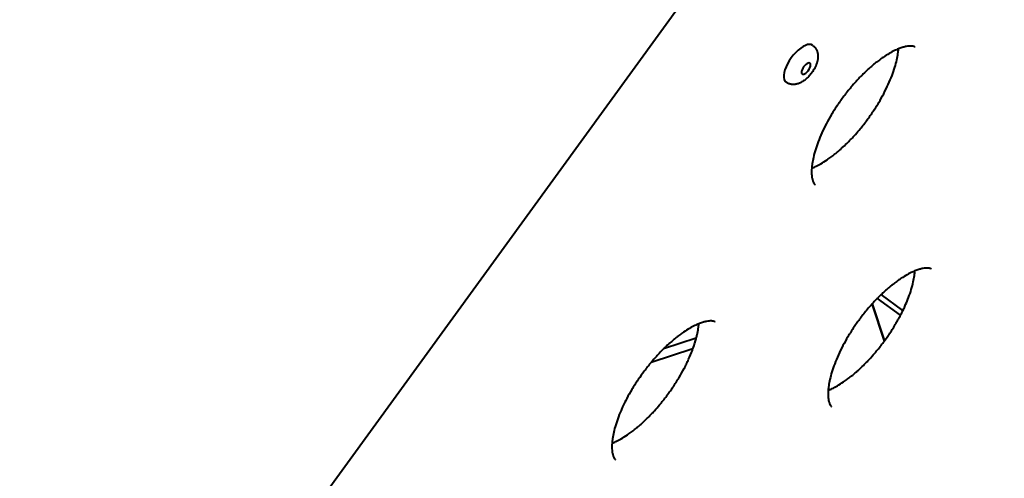
# Model space of a CAD drawing. Units: millimetres. Extents: x -467 to -340, y -128 to 27.
# Drawn here: x -413 to -410, y -66 to -64 of the extents above; entities that cross this region are included whole.
import ezdxf

# ---------------------------------------------------------------- set-up
doc = ezdxf.new("R2010")
doc.units = ezdxf.units.MM
doc.linetypes.add('K5LT_BASIC', pattern=[0])
doc.layers.add('Системный слой', color=7, linetype='Continuous')

# ---------------------------------------------------------------- blocks, each defined once
blk = doc.blocks.new('U1')
at = {"layer": 'Системный слой', "color": 143, "linetype": 'K5LT_BASIC', "lineweight": 40, "true_color": 0x33acca}
for p, q in [((-413.6693, -67.8107), (-408.6542, -60.9081)), ((-410.5483, -65.3213), (-410.6165, -65.2718)), ((-410.5411, -65.3071), (-410.6051, -65.2606)), ((-410.5958, -65.3974), (-410.6315, -65.2877)), ((-410.6315, -65.2877), (-410.5958, -65.3974)), ((-411.1495, -65.389), (-411.2457, -65.4203)), ((-411.1595, -65.4205), (-411.2828, -65.4606))]:
    blk.add_line(p, q, dxfattribs=at)
for centre, major_axis, start_param, end_param in [((-410.846, -64.5815), (-0.0394, -0.0542), 3.141593, 5.654867), ((-410.8264, -64.5957), (0.0115, 0.0158), 0, 3.141593), ((-410.8264, -64.5957), (0.0115, 0.0158), 4.08407, 6.283185), ((-410.8264, -64.5957), (0.0115, 0.0158), 3.141593, 4.08407), ((-410.846, -64.5815), (-0.0394, -0.0542), 5.654867, 6.283185)]:
    blk.add_ellipse(centre, major_axis=major_axis, ratio=0.447214, start_param=start_param, end_param=end_param, dxfattribs=at)
for points, knots in [([(-410.8066, -64.5273), (-410.8055, -64.5281), (-410.8045, -64.5289), (-410.8026, -64.5307), (-410.8017, -64.5316), (-410.7999, -64.5336), (-410.7991, -64.5346), (-410.7976, -64.5368), (-410.7969, -64.5379), (-410.7957, -64.5401), (-410.7952, -64.5411), (-410.7942, -64.5434), (-410.7937, -64.5447), (-410.7929, -64.5474), (-410.7926, -64.5487), (-410.792, -64.5515), (-410.7918, -64.5529), (-410.7915, -64.5559), (-410.7914, -64.5574), (-410.7913, -64.5605), (-410.7914, -64.562), (-410.7916, -64.5652), (-410.7918, -64.5669), (-410.7922, -64.5692), (-410.7924, -64.5699), (-410.7926, -64.5714), (-410.7928, -64.5722), (-410.793, -64.5731), (-410.7931, -64.5733), (-410.7932, -64.5737), (-410.7932, -64.5739), (-410.7933, -64.5743), (-410.7934, -64.5746), (-410.7936, -64.5753), (-410.7937, -64.5758), (-410.7941, -64.5773), (-410.7944, -64.5782), (-410.7952, -64.5808), (-410.7958, -64.5824), (-410.7968, -64.585), (-410.7972, -64.586), (-410.7979, -64.5877), (-410.7983, -64.5884), (-410.7992, -64.5905), (-410.7999, -64.5919), (-410.8015, -64.5951), (-410.8025, -64.5968), (-410.8046, -64.6004), (-410.8057, -64.6022), (-410.8074, -64.6047), (-410.8079, -64.6054), (-410.8096, -64.6079), (-410.8109, -64.6096), (-410.8136, -64.613), (-410.815, -64.6147), (-410.8177, -64.6178), (-410.8191, -64.6193), (-410.822, -64.6222), (-410.8235, -64.6236), (-410.8264, -64.6263), (-410.8279, -64.6275), (-410.8308, -64.6299), (-410.8323, -64.631), (-410.8353, -64.6331), (-410.8369, -64.634), (-410.8399, -64.6358), (-410.8414, -64.6366), (-410.8445, -64.6381), (-410.846, -64.6388), (-410.849, -64.6399), (-410.8506, -64.6404), (-410.8536, -64.6413), (-410.8551, -64.6416), (-410.8581, -64.6421), (-410.8596, -64.6423), (-410.8625, -64.6425), (-410.864, -64.6426), (-410.8668, -64.6424), (-410.8682, -64.6423), (-410.8708, -64.6419), (-410.872, -64.6417), (-410.8745, -64.641), (-410.8758, -64.6406), (-410.8783, -64.6397), (-410.8795, -64.6391), (-410.8819, -64.6379), (-410.883, -64.6373), (-410.8845, -64.6363), (-410.8849, -64.636), (-410.8853, -64.6357)], [0, 0, 0, 0, 0.599186, 0.599186, 1.201181, 1.201181, 1.807549, 1.807549, 2.425246, 2.425246, 2.950338, 2.950338, 3.596882, 3.596882, 4.251989, 4.251989, 4.944393, 4.944393, 5.662364, 5.662364, 6.406992, 6.406992, 7.178705, 7.178705, 7.522894, 7.522894, 7.882506, 7.882506, 7.972409, 7.972409, 8.062311, 8.062311, 8.178265, 8.178265, 8.410171, 8.410171, 8.873985, 8.873985, 9.627446, 9.627446, 10.100556, 10.100556, 10.434397, 10.434397, 11.10208, 11.10208, 11.963532, 11.963532, 12.837493, 12.837493, 13.20451, 13.20451, 14.106141, 14.106141, 14.997319, 14.997319, 15.871524, 15.871524, 16.732301, 16.732301, 17.579357, 17.579357, 18.414238, 18.414238, 19.235905, 19.235905, 20.042553, 20.042553, 20.82926, 20.82926, 21.591298, 21.591298, 22.327778, 22.327778, 23.036543, 23.036543, 23.714857, 23.714857, 24.37141, 24.37141, 24.938765, 24.938765, 25.561961, 25.561961, 26.171392, 26.171392, 26.7747, 26.7747, 27, 27, 27, 27]), ([(-410.5062, -64.5323), (-410.5065, -64.532), (-410.5068, -64.5318), (-410.5075, -64.5314), (-410.5079, -64.5312), (-410.5088, -64.5308), (-410.5093, -64.5306), (-410.5106, -64.5302), (-410.5114, -64.5301), (-410.5132, -64.5297), (-410.5143, -64.5296), (-410.5164, -64.5294), (-410.5175, -64.5293), (-410.5202, -64.5293), (-410.5221, -64.5294), (-410.5263, -64.5298), (-410.5287, -64.5301), (-410.5342, -64.5312), (-410.5373, -64.5319), (-410.5441, -64.5339), (-410.548, -64.5352), (-410.5528, -64.5371), (-410.5535, -64.5373), (-410.5581, -64.5393), (-410.5618, -64.5409), (-410.5708, -64.5452), (-410.5761, -64.5481), (-410.5874, -64.5546), (-410.5933, -64.5584), (-410.6012, -64.5638), (-410.6031, -64.5651), (-410.6086, -64.569), (-410.6123, -64.5718), (-410.6191, -64.577), (-410.6222, -64.5794), (-410.626, -64.5825), (-410.6268, -64.5831), (-410.629, -64.585), (-410.6304, -64.5862), (-410.6334, -64.5887), (-410.6348, -64.59), (-410.6387, -64.5933), (-410.6411, -64.5955), (-410.6483, -64.602), (-410.6531, -64.6065), (-410.6651, -64.6183), (-410.6723, -64.6258), (-410.6844, -64.6391), (-410.6894, -64.6448), (-410.7014, -64.6591), (-410.7084, -64.6679), (-410.7215, -64.6853), (-410.7276, -64.6939), (-410.7399, -64.712), (-410.7459, -64.7216), (-410.7569, -64.74), (-410.7618, -64.7488), (-410.7713, -64.7667), (-410.7757, -64.7758), (-410.7838, -64.7937), (-410.7875, -64.8025), (-410.7938, -64.8192), (-410.7966, -64.8272), (-410.8013, -64.8426), (-410.8032, -64.85), (-410.8063, -64.8636), (-410.8075, -64.8699), (-410.809, -64.8806), (-410.8093, -64.8849), (-410.8099, -64.8903), (-410.8099, -64.8912), (-410.8102, -64.8967), (-410.8102, -64.901), (-410.8099, -64.9086), (-410.8096, -64.912), (-410.8088, -64.9177), (-410.8083, -64.9202), (-410.8076, -64.9229), (-410.8074, -64.9234), (-410.807, -64.9249), (-410.8067, -64.9259), (-410.8059, -64.9282), (-410.8053, -64.9295), (-410.8047, -64.9307), (-410.8046, -64.931), (-410.8043, -64.9316), (-410.8041, -64.9319), (-410.8035, -64.933), (-410.8031, -64.9336), (-410.8023, -64.9346), (-410.802, -64.935), (-410.8013, -64.9357), (-410.801, -64.936), (-410.8005, -64.9364), (-410.8003, -64.9366), (-410.8, -64.9368)], [0, 0, 0, 0, 0.522852, 0.522852, 1.049349, 1.049349, 1.591973, 1.591973, 2.152062, 2.152062, 2.746464, 2.746464, 3.208475, 3.208475, 3.877913, 3.877913, 4.609315, 4.609315, 5.40084, 5.40084, 6.269875, 6.269875, 6.435619, 6.435619, 7.215062, 7.215062, 8.219895, 8.219895, 9.298796, 9.298796, 9.623835, 9.623835, 10.273914, 10.273914, 10.802806, 10.802806, 10.9326, 10.9326, 11.184532, 11.184532, 11.436465, 11.436465, 11.848696, 11.848696, 12.673158, 12.673158, 13.923424, 13.923424, 14.813086, 14.813086, 16.116067, 16.116067, 17.333126, 17.333126, 18.65676, 18.65676, 19.855067, 19.855067, 21.112679, 21.112679, 22.340417, 22.340417, 23.51791, 23.51791, 24.659293, 24.659293, 25.730564, 25.730564, 26.565303, 26.565303, 26.752175, 26.752175, 27.685406, 27.685406, 28.546488, 28.546488, 29.330919, 29.330919, 29.530393, 29.530393, 29.92934, 29.92934, 30.589404, 30.589404, 30.724621, 30.724621, 30.995055, 30.995055, 31.535924, 31.535924, 32.093798, 32.093798, 32.628857, 32.628857, 33, 33, 33, 33]), ([(-410.8098, -64.8893), (-410.806, -64.8876), (-410.8023, -64.8861), (-410.7933, -64.8817), (-410.788, -64.8789), (-410.7767, -64.8723), (-410.7708, -64.8686), (-410.7629, -64.8632), (-410.761, -64.8619), (-410.7555, -64.858), (-410.7518, -64.8552), (-410.745, -64.85), (-410.7419, -64.8476), (-410.7381, -64.8444), (-410.7373, -64.8438), (-410.7351, -64.842), (-410.7337, -64.8408), (-410.7307, -64.8383), (-410.7293, -64.837), (-410.7254, -64.8336), (-410.723, -64.8315), (-410.7158, -64.825), (-410.711, -64.8204), (-410.699, -64.8086), (-410.6918, -64.8012), (-410.6797, -64.7879), (-410.6747, -64.7822), (-410.6627, -64.7679), (-410.6557, -64.7591), (-410.6426, -64.7417), (-410.6365, -64.7331), (-410.6242, -64.7149), (-410.6181, -64.7053), (-410.6072, -64.687), (-410.6023, -64.6782), (-410.5928, -64.6603), (-410.5884, -64.6511), (-410.5802, -64.6332), (-410.5766, -64.6245), (-410.5703, -64.6078), (-410.5675, -64.5997), (-410.5628, -64.5844), (-410.5609, -64.577), (-410.5578, -64.5634), (-410.5566, -64.5571), (-410.5551, -64.5464), (-410.5548, -64.5421), (-410.5543, -64.5377)], [6.435619, 6.435619, 6.435619, 6.435619, 7.215062, 7.215062, 8.219895, 8.219895, 9.298796, 9.298796, 9.623835, 9.623835, 10.273914, 10.273914, 10.802806, 10.802806, 10.9326, 10.9326, 11.184532, 11.184532, 11.436465, 11.436465, 11.848696, 11.848696, 12.673158, 12.673158, 13.923424, 13.923424, 14.813086, 14.813086, 16.116067, 16.116067, 17.333126, 17.333126, 18.65676, 18.65676, 19.855067, 19.855067, 21.112679, 21.112679, 22.340417, 22.340417, 23.51791, 23.51791, 24.659293, 24.659293, 25.730564, 25.730564, 26.565303, 26.565303, 26.565303, 26.565303]), ([(-410.4575, -65.1856), (-410.4578, -65.1854), (-410.4582, -65.1852), (-410.4589, -65.1848), (-410.4593, -65.1846), (-410.4602, -65.1842), (-410.4607, -65.184), (-410.462, -65.1836), (-410.4628, -65.1834), (-410.4646, -65.1831), (-410.4657, -65.1829), (-410.4678, -65.1827), (-410.4689, -65.1827), (-410.4716, -65.1827), (-410.4735, -65.1827), (-410.4777, -65.1831), (-410.4801, -65.1835), (-410.4856, -65.1845), (-410.4887, -65.1853), (-410.4955, -65.1873), (-410.4993, -65.1885), (-410.5042, -65.1904), (-410.5049, -65.1907), (-410.5095, -65.1927), (-410.5132, -65.1942), (-410.5222, -65.1986), (-410.5275, -65.2014), (-410.5387, -65.208), (-410.5447, -65.2117), (-410.5526, -65.2171), (-410.5545, -65.2184), (-410.56, -65.2224), (-410.5637, -65.2251), (-410.5705, -65.2303), (-410.5736, -65.2328), (-410.5774, -65.2359), (-410.5782, -65.2365), (-410.5804, -65.2383), (-410.5818, -65.2396), (-410.5848, -65.242), (-410.5862, -65.2433), (-410.589, -65.2457), (-410.5902, -65.2468), (-410.5926, -65.2489), (-410.5938, -65.25), (-410.5983, -65.2541), (-410.6017, -65.2573), (-410.6065, -65.2619), (-410.6079, -65.2632), (-410.6117, -65.2669), (-410.6141, -65.2694), (-410.6177, -65.273), (-410.6189, -65.2743), (-410.6237, -65.2793), (-410.6272, -65.2831), (-410.6308, -65.287), (-410.6309, -65.2871), (-410.6312, -65.2874), (-410.6313, -65.2876), (-410.6362, -65.2931), (-410.641, -65.2984), (-410.6528, -65.3125), (-410.6598, -65.3212), (-410.6729, -65.3386), (-410.679, -65.3472), (-410.6883, -65.3609), (-410.6916, -65.366), (-410.6962, -65.3734), (-410.6977, -65.3757), (-410.7005, -65.3802), (-410.7018, -65.3824), (-410.7083, -65.3933), (-410.7132, -65.4021), (-410.7226, -65.42), (-410.7271, -65.4292), (-410.7352, -65.4471), (-410.7389, -65.4558), (-410.7452, -65.4726), (-410.748, -65.4806), (-410.7527, -65.496), (-410.7546, -65.5033), (-410.7577, -65.5169), (-410.7589, -65.5232), (-410.7604, -65.5339), (-410.7607, -65.5382), (-410.7613, -65.5436), (-410.7613, -65.5445), (-410.7616, -65.55), (-410.7616, -65.5544), (-410.7613, -65.562), (-410.761, -65.5653), (-410.7602, -65.5711), (-410.7597, -65.5735), (-410.759, -65.5762), (-410.7588, -65.5768), (-410.7584, -65.5783), (-410.7581, -65.5792), (-410.7572, -65.5816), (-410.7567, -65.5828), (-410.7561, -65.5841), (-410.756, -65.5843), (-410.7557, -65.5849), (-410.7555, -65.5853), (-410.7548, -65.5863), (-410.7545, -65.5869), (-410.7537, -65.5879), (-410.7533, -65.5884), (-410.7527, -65.5891), (-410.7524, -65.5894), (-410.7519, -65.5898), (-410.7517, -65.59), (-410.7514, -65.5901)], [0, 0, 0, 0, 0.522852, 0.522852, 1.049349, 1.049349, 1.591973, 1.591973, 2.152062, 2.152062, 2.746464, 2.746464, 3.208475, 3.208475, 3.877913, 3.877913, 4.609315, 4.609315, 5.40084, 5.40084, 6.269875, 6.269875, 6.435619, 6.435619, 7.215062, 7.215062, 8.219895, 8.219895, 9.298796, 9.298796, 9.623835, 9.623835, 10.273914, 10.273914, 10.802806, 10.802806, 10.9326, 10.9326, 11.184532, 11.184532, 11.436465, 11.436465, 11.65295, 11.65295, 11.848696, 11.848696, 12.435754, 12.435754, 12.673158, 12.673158, 13.090556, 13.090556, 13.302881, 13.302881, 13.923424, 13.923424, 13.940432, 13.940432, 13.966702, 13.966702, 14.813086, 14.813086, 16.116067, 16.116067, 17.333126, 17.333126, 18.03628, 18.03628, 18.356306, 18.356306, 18.65676, 18.65676, 19.855067, 19.855067, 21.112679, 21.112679, 22.340417, 22.340417, 23.51791, 23.51791, 24.659293, 24.659293, 25.730564, 25.730564, 26.565303, 26.565303, 26.752175, 26.752175, 27.685406, 27.685406, 28.546488, 28.546488, 29.330919, 29.330919, 29.530393, 29.530393, 29.92934, 29.92934, 30.589404, 30.589404, 30.724621, 30.724621, 30.995055, 30.995055, 31.535924, 31.535924, 32.093798, 32.093798, 32.628857, 32.628857, 33, 33, 33, 33]), ([(-410.7612, -65.5426), (-410.7574, -65.541), (-410.7537, -65.5394), (-410.7447, -65.5351), (-410.7394, -65.5323), (-410.7281, -65.5257), (-410.7222, -65.5219), (-410.7143, -65.5165), (-410.7124, -65.5153), (-410.7069, -65.5113), (-410.7032, -65.5086), (-410.6964, -65.5033), (-410.6933, -65.5009), (-410.6895, -65.4978), (-410.6887, -65.4972), (-410.6865, -65.4953), (-410.685, -65.4941), (-410.6821, -65.4916), (-410.6806, -65.4904), (-410.6768, -65.487), (-410.6744, -65.4849), (-410.6672, -65.4783), (-410.6624, -65.4738), (-410.6504, -65.462), (-410.6432, -65.4545), (-410.6311, -65.4412), (-410.6261, -65.4355), (-410.6141, -65.4212), (-410.6071, -65.4124), (-410.5988, -65.4014), (-410.5973, -65.3994), (-410.5923, -65.3925), (-410.5889, -65.3876), (-410.5842, -65.381), (-410.5831, -65.3794), (-410.5756, -65.3683), (-410.5695, -65.3587), (-410.562, -65.346), (-410.5602, -65.343), (-410.5567, -65.3369), (-410.555, -65.3338), (-410.552, -65.3284), (-410.5509, -65.3262), (-410.5494, -65.3236), (-410.5493, -65.3232), (-410.5488, -65.3223), (-410.5485, -65.3218), (-410.546, -65.3166), (-410.5434, -65.3118), (-410.5392, -65.3032), (-410.5374, -65.2993), (-410.5348, -65.2937), (-410.534, -65.2919), (-410.5304, -65.2832), (-410.5274, -65.2762), (-410.5216, -65.2611), (-410.5189, -65.2531), (-410.5142, -65.2377), (-410.5123, -65.2304), (-410.5092, -65.2168), (-410.508, -65.2104), (-410.5065, -65.1997), (-410.5061, -65.1954), (-410.5057, -65.191)], [6.435619, 6.435619, 6.435619, 6.435619, 7.215062, 7.215062, 8.219895, 8.219895, 9.298796, 9.298796, 9.623835, 9.623835, 10.273914, 10.273914, 10.802806, 10.802806, 10.9326, 10.9326, 11.184532, 11.184532, 11.436465, 11.436465, 11.848696, 11.848696, 12.673158, 12.673158, 13.923424, 13.923424, 14.813086, 14.813086, 16.116067, 16.116067, 16.405897, 16.405897, 17.104038, 17.104038, 17.333126, 17.333126, 18.65676, 18.65676, 19.073115, 19.073115, 19.496343, 19.496343, 19.803187, 19.803187, 19.855067, 19.855067, 19.921669, 19.921669, 20.575152, 20.575152, 21.112679, 21.112679, 21.356268, 21.356268, 22.340417, 22.340417, 23.51791, 23.51791, 24.659293, 24.659293, 25.730564, 25.730564, 26.565303, 26.565303, 26.565303, 26.565303]), ([(-411.0939, -65.3413), (-411.0942, -65.3411), (-411.0946, -65.3408), (-411.0953, -65.3405), (-411.0956, -65.3403), (-411.0966, -65.3398), (-411.0971, -65.3397), (-411.0984, -65.3393), (-411.0992, -65.3391), (-411.101, -65.3387), (-411.1021, -65.3386), (-411.1042, -65.3384), (-411.1053, -65.3383), (-411.108, -65.3383), (-411.1099, -65.3384), (-411.1141, -65.3388), (-411.1165, -65.3391), (-411.122, -65.3402), (-411.1251, -65.3409), (-411.1319, -65.3429), (-411.1357, -65.3442), (-411.1405, -65.3461), (-411.1413, -65.3463), (-411.1459, -65.3484), (-411.1496, -65.3499), (-411.1586, -65.3543), (-411.1639, -65.3571), (-411.1751, -65.3636), (-411.1811, -65.3674), (-411.189, -65.3728), (-411.1909, -65.3741), (-411.1964, -65.378), (-411.2001, -65.3808), (-411.2069, -65.386), (-411.21, -65.3884), (-411.2138, -65.3915), (-411.2145, -65.3922), (-411.2168, -65.394), (-411.2182, -65.3952), (-411.2212, -65.3977), (-411.2226, -65.399), (-411.2265, -65.4023), (-411.2289, -65.4045), (-411.2361, -65.411), (-411.2409, -65.4155), (-411.2457, -65.4202), (-411.2457, -65.4203), (-411.2502, -65.4249), (-411.2548, -65.4294), (-411.2619, -65.4368), (-411.2645, -65.4397), (-411.2722, -65.4481), (-411.2771, -65.4538), (-411.2823, -65.4599), (-411.2826, -65.4602), (-411.2895, -65.469), (-411.2964, -65.4772), (-411.309, -65.4939), (-411.3146, -65.5022), (-411.3207, -65.5108), (-411.321, -65.5112), (-411.3276, -65.521), (-411.3337, -65.5306), (-411.3447, -65.549), (-411.3496, -65.5578), (-411.3582, -65.574), (-411.3617, -65.5815), (-411.3662, -65.5906), (-411.3669, -65.5923), (-411.3679, -65.5944), (-411.3681, -65.595), (-411.3718, -65.6037), (-411.3755, -65.612), (-411.3816, -65.6282), (-411.3844, -65.6363), (-411.3891, -65.6516), (-411.391, -65.659), (-411.3941, -65.6726), (-411.3953, -65.6789), (-411.3968, -65.6896), (-411.3971, -65.6939), (-411.3977, -65.6993), (-411.3977, -65.7002), (-411.398, -65.7057), (-411.398, -65.71), (-411.3977, -65.7176), (-411.3974, -65.721), (-411.3966, -65.7267), (-411.3961, -65.7292), (-411.3954, -65.7319), (-411.3952, -65.7324), (-411.3948, -65.734), (-411.3945, -65.7349), (-411.3936, -65.7372), (-411.3931, -65.7385), (-411.3925, -65.7398), (-411.3924, -65.74), (-411.3921, -65.7406), (-411.3918, -65.741), (-411.3912, -65.742), (-411.3908, -65.7426), (-411.3901, -65.7436), (-411.3897, -65.744), (-411.3891, -65.7447), (-411.3888, -65.745), (-411.3883, -65.7455), (-411.388, -65.7456), (-411.3878, -65.7458)], [0, 0, 0, 0, 0.522852, 0.522852, 1.049349, 1.049349, 1.591973, 1.591973, 2.152062, 2.152062, 2.746464, 2.746464, 3.208475, 3.208475, 3.877913, 3.877913, 4.609315, 4.609315, 5.40084, 5.40084, 6.269875, 6.269875, 6.435619, 6.435619, 7.215062, 7.215062, 8.219895, 8.219895, 9.298796, 9.298796, 9.623835, 9.623835, 10.273914, 10.273914, 10.802806, 10.802806, 10.9326, 10.9326, 11.184532, 11.184532, 11.436465, 11.436465, 11.848696, 11.848696, 12.673158, 12.673158, 12.676564, 12.676564, 13.461755, 13.461755, 13.923424, 13.923424, 14.813086, 14.813086, 14.86205, 14.86205, 16.116067, 16.116067, 17.278017, 17.278017, 17.333126, 17.333126, 18.65676, 18.65676, 19.855067, 19.855067, 20.884743, 20.884743, 21.112679, 21.112679, 21.186502, 21.186502, 22.340417, 22.340417, 23.51791, 23.51791, 24.659293, 24.659293, 25.730564, 25.730564, 26.565303, 26.565303, 26.752175, 26.752175, 27.685406, 27.685406, 28.546488, 28.546488, 29.330919, 29.330919, 29.530393, 29.530393, 29.92934, 29.92934, 30.589404, 30.589404, 30.724621, 30.724621, 30.995055, 30.995055, 31.535924, 31.535924, 32.093798, 32.093798, 32.628857, 32.628857, 33, 33, 33, 33]), ([(-411.3976, -65.6983), (-411.3938, -65.6966), (-411.39, -65.6951), (-411.3811, -65.6907), (-411.3758, -65.6879), (-411.3645, -65.6814), (-411.3586, -65.6776), (-411.3507, -65.6722), (-411.3488, -65.6709), (-411.3433, -65.667), (-411.3395, -65.6642), (-411.3328, -65.659), (-411.3297, -65.6566), (-411.3259, -65.6535), (-411.3251, -65.6528), (-411.3229, -65.651), (-411.3214, -65.6498), (-411.3185, -65.6473), (-411.317, -65.646), (-411.3132, -65.6427), (-411.3108, -65.6405), (-411.3036, -65.634), (-411.2988, -65.6295), (-411.2868, -65.6177), (-411.2796, -65.6102), (-411.2675, -65.5969), (-411.2625, -65.5912), (-411.2505, -65.5769), (-411.2435, -65.5681), (-411.2346, -65.5563), (-411.2326, -65.5535), (-411.2288, -65.5483), (-411.2271, -65.5459), (-411.223, -65.5402), (-411.2207, -65.5368), (-411.212, -65.5239), (-411.2059, -65.5144), (-411.195, -65.496), (-411.1901, -65.4872), (-411.1829, -65.4737), (-411.1805, -65.4689), (-411.1761, -65.4598), (-411.174, -65.4554), (-411.168, -65.4423), (-411.1644, -65.4335), (-411.1606, -65.4235), (-411.16, -65.4219), (-411.1572, -65.4139), (-411.1549, -65.4073), (-411.1528, -65.4004), (-411.1526, -65.3999), (-411.1515, -65.396), (-411.1504, -65.3924), (-411.1486, -65.3856), (-411.1478, -65.3823), (-411.1456, -65.3724), (-411.1444, -65.3661), (-411.1429, -65.3554), (-411.1425, -65.3511), (-411.1421, -65.3467)], [6.435619, 6.435619, 6.435619, 6.435619, 7.215062, 7.215062, 8.219895, 8.219895, 9.298796, 9.298796, 9.623835, 9.623835, 10.273914, 10.273914, 10.802806, 10.802806, 10.9326, 10.9326, 11.184532, 11.184532, 11.436465, 11.436465, 11.848696, 11.848696, 12.673158, 12.673158, 13.923424, 13.923424, 14.813086, 14.813086, 16.116067, 16.116067, 16.517675, 16.517675, 16.86045, 16.86045, 17.333126, 17.333126, 18.65676, 18.65676, 19.855067, 19.855067, 20.508808, 20.508808, 21.112679, 21.112679, 22.340417, 22.340417, 22.55588, 22.55588, 23.51791, 23.51791, 23.59592, 23.59592, 24.127352, 24.127352, 24.659293, 24.659293, 25.730564, 25.730564, 26.565303, 26.565303, 26.565303, 26.565303])]:
    blk.add_open_spline(points, degree=3, knots=knots, dxfattribs=at)
blk = doc.blocks.new('U0')
at = {"layer": 'Системный слой'}
blk.add_blockref('U1', (0, 0), dxfattribs=at)

msp = doc.modelspace()

# ---------------------------------------------------------------- block references
at = {"layer": 'Системный слой'}
msp.add_blockref('U0', (0, 0), dxfattribs=at)

doc.saveas('drawing.dxf')
